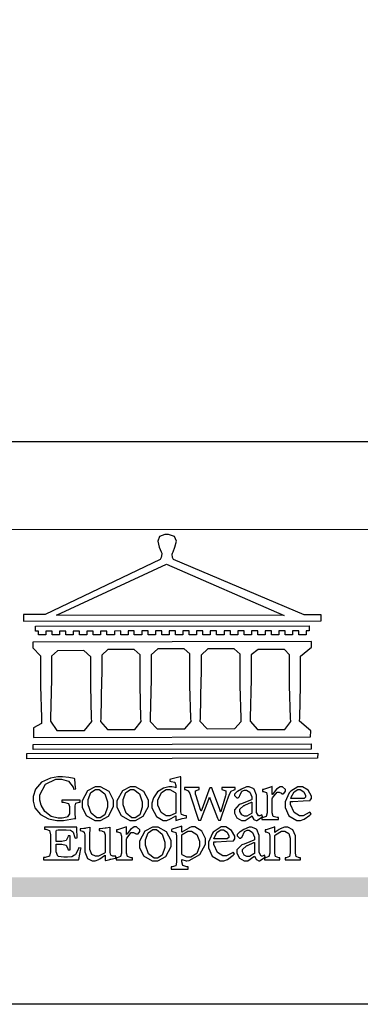
# Model space of a CAD drawing. Units: millimetres. Extents: x 1690 to 4210, y 805 to 1399.
# Drawn here: x 2613 to 2646, y 805 to 899 of the extents above; entities that cross this region are included whole.
import ezdxf

# ---------------------------------------------------------------- set-up
doc = ezdxf.new("R2010")
doc.units = ezdxf.units.MM

# ---------------------------------------------------------------- blocks, each defined once
blk = doc.blocks.new('CoodWare European')
at = {"color": 7}
for points in [[(9356.461, 3771.165), (9355.336, 3771.165), (9346.617, 3774.863), (9346.617, 3774.863), (9346.544, 3774.99), (9346.514, 3775.221), (9346.536, 3775.273), (9346.577, 3775.374), (9346.703, 3775.677), (9346.803, 3776.083), (9346.671, 3776.399), (9346.279, 3776.525), (9346.148, 3776.525), (9346.028, 3776.523), (9345.67, 3776.391), (9345.557, 3776.074), (9345.658, 3775.67), (9345.782, 3775.374), (9345.821, 3775.273), (9345.837, 3775.226), (9345.794, 3774.991), (9345.715, 3774.852), (9345.715, 3774.852), (9338.027, 3771.189), (9336.586, 3771.189), (9336.586, 3770.732), (9356.461, 3770.755), (9356.461, 3771.165)], [(9338.79, 3771.142), (9346.148, 3774.547), (9354, 3771.129), (9338.79, 3771.142)], [(9355.665, 3770.1), (9355.465, 3770.1), (9355.465, 3769.819), (9354.973, 3769.819), (9354.973, 3770.1), (9354.551, 3770.1), (9354.551, 3769.819), (9354.059, 3769.819), (9354.059, 3770.1), (9353.637, 3770.1), (9353.637, 3769.819), (9353.145, 3769.819), (9353.145, 3770.1), (9352.722, 3770.1), (9352.722, 3769.819), (9352.231, 3769.819), (9352.231, 3770.1), (9351.809, 3770.1), (9351.809, 3769.819), (9351.316, 3769.819), (9351.316, 3770.1), (9350.894, 3770.1), (9350.894, 3769.819), (9350.403, 3769.819), (9350.403, 3770.1), (9349.981, 3770.1), (9349.981, 3769.819), (9349.488, 3769.819), (9349.488, 3770.088), (9349.067, 3770.088), (9349.067, 3769.819), (9348.562, 3769.819), (9348.562, 3770.088), (9348.14, 3770.088), (9348.14, 3769.819), (9347.649, 3769.819), (9347.649, 3770.088), (9347.227, 3770.088), (9347.227, 3769.819), (9346.734, 3769.819), (9346.734, 3770.088), (9346.313, 3770.088), (9346.313, 3769.819), (9345.821, 3769.819), (9345.821, 3770.088), (9345.398, 3770.088), (9345.398, 3769.819), (9344.906, 3769.819), (9344.906, 3770.088), (9344.485, 3770.088), (9344.485, 3769.819), (9343.991, 3769.819), (9343.991, 3770.088), (9343.57, 3770.088), (9343.57, 3769.819), (9343.079, 3769.819), (9343.079, 3770.088), (9342.657, 3770.078), (9342.657, 3769.819), (9342.164, 3769.819), (9342.164, 3770.078), (9341.731, 3770.078), (9341.731, 3769.819), (9341.238, 3769.819), (9341.238, 3770.078), (9340.816, 3770.078), (9340.816, 3769.819), (9340.325, 3769.819), (9340.325, 3770.078), (9339.902, 3770.078), (9339.902, 3769.819), (9339.41, 3769.819), (9339.41, 3770.078), (9338.989, 3770.078), (9338.989, 3769.819), (9338.495, 3769.819), (9338.495, 3770.078), (9338.074, 3770.078), (9338.074, 3769.819), (9337.582, 3769.819), (9337.582, 3770.078), (9337.384, 3770.078), (9337.384, 3770.405), (9355.665, 3770.428), (9355.665, 3770.1)], [(9355.09, 3768.414), (9355.828, 3769), (9355.828, 3769.375), (9337.22, 3769.352), (9337.22, 3768.953), (9337.722, 3768.427), (9337.722, 3767.163), (9337.722, 3766.396), (9337.781, 3764.314), (9337.793, 3764.097), (9337.793, 3763.909), (9337.265, 3763.618), (9337.265, 3762.986), (9355.758, 3763.02), (9355.782, 3763.419), (9355.032, 3764.073), (9355.04, 3764.293), (9355.09, 3766.446), (9355.09, 3767.163), (9355.09, 3768.414)], [(9344.449, 3764.051), (9344.436, 3764.271), (9344.379, 3766.44), (9344.379, 3767.163), (9344.379, 3768.497), (9343.98, 3768.847), (9342.222, 3768.847), (9341.812, 3768.473), (9341.812, 3767.163), (9341.809, 3766.872), (9341.751, 3764.271), (9341.742, 3764.051), (9342.188, 3763.524), (9344.016, 3763.524), (9344.449, 3764.051)], [(9347.777, 3764.051), (9347.765, 3764.271), (9347.707, 3766.44), (9347.707, 3767.163), (9347.707, 3768.556), (9347.32, 3768.894), (9345.562, 3768.894), (9345.105, 3768.486), (9345.105, 3768.402), (9345.116, 3768.211), (9345.116, 3768.146), (9345.116, 3767.163), (9345.113, 3766.872), (9345.054, 3764.271), (9345.047, 3764.051), (9345.527, 3763.571), (9347.356, 3763.571), (9347.777, 3764.051)], [(9351.128, 3764.051), (9351.116, 3764.271), (9351.059, 3766.44), (9351.059, 3767.163), (9351.059, 3768.531), (9350.66, 3768.906), (9348.902, 3768.906), (9348.445, 3768.473), (9348.445, 3767.163), (9348.442, 3766.873), (9348.383, 3764.282), (9348.375, 3764.062), (9348.866, 3763.571), (9350.696, 3763.582), (9351.128, 3764.051)], [(9354.433, 3764.051), (9354.422, 3764.271), (9354.363, 3766.44), (9354.363, 3767.163), (9354.363, 3768.497), (9354.011, 3768.86), (9352.254, 3768.847), (9351.785, 3768.486), (9351.786, 3768.457), (9351.796, 3768.224), (9351.796, 3768.146), (9351.796, 3767.163), (9351.793, 3766.873), (9351.734, 3764.293), (9351.726, 3764.073), (9352.22, 3763.524), (9354.047, 3763.524), (9354.433, 3764.051)], [(9338.461, 3768.403), (9338.461, 3767.163), (9338.458, 3766.873), (9338.399, 3764.282), (9338.391, 3764.062), (9338.824, 3763.442), (9340.652, 3763.442), (9341.145, 3764.051), (9341.132, 3764.271), (9341.075, 3766.44), (9341.075, 3767.163), (9341.075, 3768.369), (9340.618, 3768.777), (9338.86, 3768.766), (9338.461, 3768.403)], [(9355.805, 3762.213), (9337.242, 3762.179), (9337.242, 3762.518), (9355.805, 3762.552), (9355.805, 3762.213)], [(9356.227, 3761.604), (9336.821, 3761.57), (9336.821, 3761.909), (9356.238, 3761.945), (9356.227, 3761.604)], [(9340.37, 3758.797), (9339.153, 3758.797), (9339.153, 3758.667), (9339.262, 3758.66), (9339.591, 3758.589), (9339.668, 3758.377), (9339.668, 3758.305), (9339.668, 3757.965), (9339.668, 3757.895), (9339.53, 3757.698), (9339.504, 3757.685), (9339.477, 3757.674), (9339.163, 3757.602), (9339.059, 3757.602), (9338.904, 3757.602), (9338.443, 3757.724), (9338.017, 3758.037), (9337.768, 3758.463), (9337.688, 3758.81), (9337.688, 3758.925), (9337.688, 3759.16), (9338.056, 3759.861), (9338.754, 3760.2), (9338.989, 3760.2), (9339.137, 3760.2), (9339.586, 3760.07), (9339.905, 3759.669), (9339.937, 3759.534), (9340.079, 3759.557), (9340.069, 3759.628), (9340.011, 3760.198), (9340.009, 3760.236), (9339.967, 3760.245), (9339.625, 3760.314), (9339.2, 3760.364), (9339.059, 3760.364), (9338.889, 3760.364), (9338.386, 3760.275), (9337.8, 3760), (9337.387, 3759.536), (9337.231, 3759.043), (9337.231, 3758.878), (9337.231, 3758.733), (9337.356, 3758.299), (9337.714, 3757.843), (9338.267, 3757.547), (9338.808, 3757.439), (9338.989, 3757.439), (9339.26, 3757.439), (9340.002, 3757.576), (9340.079, 3757.591), (9340.072, 3757.623), (9340.043, 3757.906), (9340.043, 3758.001), (9340.043, 3758.375), (9340.043, 3758.432), (9340.092, 3758.601), (9340.299, 3758.66), (9340.37, 3758.667), (9340.37, 3758.797)], [(9347.484, 3757.766), (9347.32, 3757.789), (9347.276, 3757.796), (9347.143, 3757.848), (9347.097, 3758.016), (9347.097, 3758.071), (9347.097, 3760.364), (9347.055, 3760.35), (9346.432, 3760.198), (9346.371, 3760.188), (9346.371, 3760.06), (9346.453, 3760.058), (9346.7, 3760), (9346.757, 3759.781), (9346.757, 3759.708), (9346.757, 3759.627), (9346.731, 3759.641), (9346.487, 3759.697), (9346.407, 3759.697), (9346.29, 3759.697), (9345.94, 3759.606), (9345.545, 3759.35), (9345.268, 3758.968), (9345.165, 3758.611), (9345.165, 3758.493), (9345.165, 3758.299), (9345.465, 3757.713), (9345.907, 3757.451), (9346.056, 3757.451), (9346.155, 3757.451), (9346.402, 3757.565), (9346.453, 3757.591), (9346.757, 3757.766), (9346.757, 3757.451), (9346.821, 3757.475), (9347.177, 3757.57), (9347.457, 3757.625), (9347.484, 3757.626), (9347.484, 3757.766)], [(9341.555, 3759.697), (9341.381, 3759.697), (9340.864, 3759.42), (9340.501, 3758.751), (9340.501, 3758.527), (9340.501, 3758.343), (9340.78, 3757.788), (9341.362, 3757.451), (9341.555, 3757.451), (9341.731, 3757.451), (9342.258, 3757.732), (9342.61, 3758.391), (9342.61, 3758.61), (9342.61, 3758.803), (9342.306, 3759.383), (9341.742, 3759.697), (9341.555, 3759.697)], [(9343.887, 3759.697), (9343.713, 3759.697), (9343.196, 3759.42), (9342.831, 3758.751), (9342.831, 3758.527), (9342.831, 3758.343), (9343.113, 3757.788), (9343.694, 3757.451), (9343.887, 3757.451), (9344.063, 3757.451), (9344.591, 3757.732), (9344.942, 3758.391), (9344.942, 3758.61), (9344.942, 3758.803), (9344.634, 3759.383), (9344.073, 3759.697), (9343.887, 3759.697)], [(9350.719, 3759.639), (9349.828, 3759.639), (9349.828, 3759.51), (9349.898, 3759.5), (9350.107, 3759.425), (9350.113, 3759.24), (9350.099, 3759.183), (9350.074, 3759.087), (9349.796, 3758.123), (9349.77, 3758.035), (9349.745, 3758.035), (9349.695, 3758.17), (9349.217, 3759.487), (9349.172, 3759.615), (9349.031, 3759.615), (9348.977, 3759.469), (9348.504, 3758.177), (9348.456, 3758.06), (9348.446, 3758.06), (9348.416, 3758.154), (9348.111, 3759.102), (9348.082, 3759.194), (9348.066, 3759.248), (9348.067, 3759.423), (9348.261, 3759.5), (9348.328, 3759.51), (9348.328, 3759.639), (9347.345, 3759.639), (9347.345, 3759.51), (9347.405, 3759.505), (9347.592, 3759.435), (9347.698, 3759.248), (9347.719, 3759.183), (9347.771, 3759.034), (9348.228, 3757.605), (9348.269, 3757.462), (9348.422, 3757.462), (9348.471, 3757.601), (9348.961, 3758.876), (9349.008, 3758.996), (9349.057, 3758.867), (9349.552, 3757.597), (9349.605, 3757.462), (9349.745, 3757.462), (9349.797, 3757.626), (9350.054, 3758.397), (9350.282, 3759.036), (9350.321, 3759.135), (9350.347, 3759.204), (9350.467, 3759.407), (9350.657, 3759.498), (9350.719, 3759.51), (9350.719, 3759.639)], [(9352.558, 3757.685), (9352.512, 3757.825), (9352.499, 3757.82), (9352.377, 3757.766), (9352.337, 3757.766), (9352.292, 3757.766), (9352.161, 3757.986), (9352.161, 3758.06), (9352.161, 3758.984), (9352.161, 3759.131), (9351.99, 3759.534), (9351.949, 3759.568), (9351.922, 3759.589), (9351.651, 3759.697), (9351.562, 3759.697), (9351.489, 3759.682), (9351.139, 3759.54), (9350.876, 3759.383), (9350.847, 3759.358), (9350.823, 3759.342), (9350.683, 3759.206), (9350.683, 3759.16), (9350.683, 3759.111), (9350.832, 3758.96), (9350.883, 3758.96), (9350.917, 3758.96), (9351.02, 3759.049), (9351.023, 3759.066), (9351.035, 3759.104), (9351.15, 3759.365), (9351.164, 3759.381), (9351.176, 3759.396), (9351.342, 3759.476), (9351.399, 3759.476), (9351.475, 3759.476), (9351.707, 3759.332), (9351.832, 3759.028), (9351.832, 3758.925), (9351.832, 3758.856), (9351.806, 3758.836), (9351.526, 3758.703), (9351.145, 3758.564), (9351.07, 3758.54), (9351.002, 3758.517), (9350.672, 3758.165), (9350.672, 3758.048), (9350.672, 3757.944), (9350.831, 3757.632), (9351.142, 3757.451), (9351.246, 3757.451), (9351.394, 3757.451), (9351.789, 3757.724), (9351.843, 3757.755), (9351.847, 3757.736), (9351.942, 3757.55), (9351.96, 3757.532), (9351.972, 3757.521), (9352.121, 3757.451), (9352.172, 3757.451), (9352.558, 3757.685)], [(9353.204, 3759.183), (9353.204, 3759.708), (9353.15, 3759.682), (9352.613, 3759.519), (9352.558, 3759.51), (9352.558, 3759.381), (9352.623, 3759.375), (9352.815, 3759.305), (9352.864, 3759.082), (9352.864, 3759.007), (9352.864, 3758.024), (9352.864, 3757.949), (9352.805, 3757.719), (9352.585, 3757.653), (9352.512, 3757.649), (9352.512, 3757.509), (9353.612, 3757.509), (9353.612, 3757.649), (9353.525, 3757.653), (9353.262, 3757.719), (9353.204, 3757.949), (9353.204, 3758.024), (9353.204, 3758.89), (9353.23, 3758.963), (9353.526, 3759.347), (9353.626, 3759.347), (9353.675, 3759.347), (9353.81, 3759.262), (9353.824, 3759.241), (9353.832, 3759.236), (9353.938, 3759.236), (9353.953, 3759.241), (9353.975, 3759.254), (9354.095, 3759.411), (9354.095, 3759.463), (9354.095, 3759.521), (9353.883, 3759.697), (9353.813, 3759.697), (9353.728, 3759.697), (9353.477, 3759.533), (9353.253, 3759.244), (9353.215, 3759.183), (9353.204, 3759.183)], [(9355.71, 3758.012), (9355.667, 3757.975), (9355.277, 3757.766), (9355.149, 3757.766), (9355.027, 3757.766), (9354.661, 3757.99), (9354.422, 3758.525), (9354.422, 3758.703), (9354.569, 3758.709), (9355.265, 3758.75), (9355.702, 3758.782), (9355.724, 3758.786), (9355.743, 3758.792), (9355.816, 3758.909), (9355.816, 3758.948), (9355.816, 3759.08), (9355.606, 3759.472), (9355.219, 3759.697), (9355.09, 3759.697), (9354.914, 3759.697), (9354.436, 3759.402), (9354.387, 3759.347), (9354.337, 3759.292), (9354.071, 3758.693), (9354.071, 3758.493), (9354.071, 3758.31), (9354.319, 3757.762), (9354.836, 3757.451), (9355.009, 3757.451), (9355.092, 3757.451), (9355.343, 3757.537), (9355.717, 3757.806), (9355.794, 3757.895), (9355.71, 3758.012)], [(9341.508, 3759.523), (9341.635, 3759.523), (9342.021, 3759.222), (9342.2, 3758.693), (9342.2, 3758.515), (9342.2, 3758.344), (9342.029, 3757.827), (9341.717, 3757.626), (9341.614, 3757.626), (9341.485, 3757.626), (9341.103, 3757.926), (9340.911, 3758.493), (9340.911, 3758.68), (9340.911, 3758.838), (9341.09, 3759.308), (9341.402, 3759.523), (9341.508, 3759.523)], [(9343.84, 3759.523), (9343.966, 3759.523), (9344.342, 3759.222), (9344.519, 3758.693), (9344.519, 3758.515), (9344.519, 3758.344), (9344.35, 3757.827), (9344.045, 3757.626), (9343.944, 3757.626), (9343.816, 3757.626), (9343.435, 3757.926), (9343.243, 3758.493), (9343.243, 3758.68), (9343.243, 3758.838), (9343.422, 3759.308), (9343.734, 3759.523), (9343.84, 3759.523)], [(9346.757, 3757.931), (9346.724, 3757.911), (9346.363, 3757.755), (9346.243, 3757.755), (9346.126, 3757.755), (9345.779, 3757.974), (9345.562, 3758.46), (9345.562, 3758.621), (9345.562, 3758.797), (9345.803, 3759.324), (9346.124, 3759.51), (9346.231, 3759.51), (9346.361, 3759.51), (9346.721, 3759.306), (9346.757, 3759.264), (9346.757, 3757.931)], [(9354.984, 3759.51), (9355.064, 3759.51), (9355.309, 3759.368), (9355.431, 3759.114), (9355.431, 3759.03), (9355.431, 3759.003), (9355.341, 3758.925), (9355.312, 3758.925), (9355.235, 3758.924), (9354.633, 3758.914), (9354.433, 3758.914), (9354.456, 3759.012), (9354.656, 3759.357), (9354.902, 3759.51), (9354.984, 3759.51)], [(9351.832, 3757.931), (9351.807, 3757.911), (9351.5, 3757.732), (9351.399, 3757.732), (9351.339, 3757.732), (9351.16, 3757.828), (9351.036, 3758.038), (9351.036, 3758.107), (9351.036, 3758.195), (9351.301, 3758.437), (9351.352, 3758.457), (9351.378, 3758.472), (9351.806, 3758.665), (9351.832, 3758.68), (9351.832, 3757.931)], [(9340.266, 3755.613), (9340.252, 3755.564), (9340.051, 3755.178), (9340.032, 3755.158), (9340.004, 3755.128), (9339.824, 3755.032), (9339.521, 3754.993), (9339.422, 3754.993), (9339.29, 3754.993), (9338.917, 3755.047), (9338.894, 3755.063), (9338.873, 3755.078), (9338.777, 3755.366), (9338.777, 3755.462), (9338.777, 3755.859), (9339.047, 3755.859), (9339.143, 3755.859), (9339.436, 3755.803), (9339.547, 3755.568), (9339.563, 3755.485), (9339.714, 3755.485), (9339.714, 3756.42), (9339.563, 3756.42), (9339.548, 3756.341), (9339.444, 3756.111), (9339.146, 3756.046), (9339.047, 3756.046), (9338.777, 3756.046), (9338.777, 3756.678), (9338.777, 3756.71), (9338.795, 3756.808), (9338.896, 3756.831), (9338.93, 3756.831), (9339.352, 3756.831), (9339.444, 3756.831), (9339.724, 3756.8), (9339.864, 3756.717), (9339.878, 3756.69), (9339.895, 3756.665), (9340.019, 3756.323), (9340.032, 3756.269), (9340.183, 3756.292), (9340.18, 3756.36), (9340.149, 3756.845), (9340.149, 3757.006), (9337.981, 3757.006), (9337.981, 3756.867), (9338.071, 3756.858), (9338.336, 3756.776), (9338.402, 3756.484), (9338.402, 3756.387), (9338.402, 3755.438), (9338.402, 3755.346), (9338.328, 3755.068), (9338.025, 3754.978), (9337.922, 3754.97), (9337.922, 3754.817), (9340.266, 3754.817), (9340.277, 3754.856), (9340.356, 3755.21), (9340.424, 3755.556), (9340.431, 3755.591), (9340.266, 3755.613)], [(9342.75, 3755.076), (9342.61, 3755.076), (9342.563, 3755.079), (9342.421, 3755.13), (9342.376, 3755.309), (9342.376, 3755.368), (9342.376, 3756.995), (9342.361, 3756.99), (9342.104, 3756.943), (9342.069, 3756.936), (9342.037, 3756.933), (9341.736, 3756.9), (9341.636, 3756.9), (9341.636, 3756.772), (9341.812, 3756.749), (9341.853, 3756.744), (9341.985, 3756.683), (9342.035, 3756.487), (9342.035, 3756.42), (9342.035, 3755.309), (9341.988, 3755.268), (9341.601, 3755.063), (9341.472, 3755.063), (9341.394, 3755.063), (9341.16, 3755.178), (9341.017, 3755.514), (9341.017, 3755.625), (9341.017, 3756.269), (9341.017, 3756.451), (9341.033, 3756.954), (9341.039, 3756.995), (9341.021, 3756.99), (9340.742, 3756.93), (9340.71, 3756.924), (9340.624, 3756.924), (9340.433, 3756.9), (9340.37, 3756.9), (9340.37, 3756.772), (9340.523, 3756.736), (9340.553, 3756.731), (9340.644, 3756.676), (9340.676, 3756.486), (9340.676, 3756.42), (9340.676, 3755.496), (9340.676, 3755.353), (9340.862, 3754.921), (9341.179, 3754.759), (9341.285, 3754.759), (9341.375, 3754.759), (9341.612, 3754.856), (9341.648, 3754.876), (9341.685, 3754.897), (9342.003, 3755.11), (9342.035, 3755.133), (9342.035, 3754.795), (9342.069, 3754.759), (9342.087, 3754.768), (9342.358, 3754.856), (9342.387, 3754.865), (9342.418, 3754.874), (9342.725, 3754.933), (9342.75, 3754.935), (9342.75, 3755.076)], [(9343.464, 3756.504), (9343.464, 3757.018), (9343.409, 3756.995), (9342.867, 3756.832), (9342.809, 3756.819), (9342.809, 3756.702), (9342.877, 3756.694), (9343.077, 3756.626), (9343.126, 3756.403), (9343.126, 3756.328), (9343.126, 3755.332), (9343.126, 3755.259), (9343.067, 3755.036), (9342.847, 3754.965), (9342.774, 3754.959), (9342.774, 3754.817), (9343.874, 3754.817), (9343.874, 3754.959), (9343.785, 3754.964), (9343.524, 3755.036), (9343.464, 3755.259), (9343.464, 3755.332), (9343.464, 3756.199), (9343.49, 3756.272), (9343.788, 3756.655), (9343.887, 3756.655), (9343.937, 3756.655), (9344.068, 3756.58), (9344.086, 3756.562), (9344.094, 3756.557), (9344.2, 3756.548), (9344.215, 3756.549), (9344.237, 3756.562), (9344.356, 3756.72), (9344.356, 3756.772), (9344.356, 3756.834), (9344.145, 3757.018), (9344.075, 3757.018), (9343.99, 3757.018), (9343.736, 3756.849), (9343.51, 3756.562), (9343.476, 3756.504), (9343.464, 3756.504)], [(9345.386, 3757.006), (9345.214, 3757.006), (9344.696, 3756.73), (9344.332, 3756.061), (9344.332, 3755.836), (9344.332, 3755.652), (9344.612, 3755.096), (9345.193, 3754.759), (9345.386, 3754.759), (9345.562, 3754.759), (9346.09, 3755.042), (9346.441, 3755.708), (9346.441, 3755.929), (9346.441, 3756.121), (9346.134, 3756.697), (9345.572, 3757.006), (9345.386, 3757.006)], [(9347.156, 3756.666), (9347.156, 3757.065), (9347.102, 3757.042), (9346.526, 3756.863), (9346.477, 3756.853), (9346.477, 3756.725), (9346.55, 3756.718), (9346.769, 3756.648), (9346.817, 3756.426), (9346.817, 3756.351), (9346.817, 3754.736), (9346.817, 3754.661), (9346.754, 3754.433), (9346.529, 3754.359), (9346.453, 3754.35), (9346.453, 3754.21), (9347.579, 3754.21), (9347.579, 3754.35), (9347.488, 3754.359), (9347.221, 3754.44), (9347.156, 3754.698), (9347.156, 3754.783), (9347.156, 3754.853), (9347.172, 3754.845), (9347.46, 3754.762), (9347.496, 3754.759), (9347.657, 3754.788), (9348.359, 3755.185), (9348.738, 3755.867), (9348.738, 3756.093), (9348.738, 3756.256), (9348.502, 3756.741), (9348.028, 3757.018), (9347.87, 3757.018), (9347.809, 3757.018), (9347.644, 3756.951), (9347.624, 3756.936), (9347.156, 3756.666)], [(9350.59, 3755.332), (9350.546, 3755.291), (9350.155, 3755.088), (9350.027, 3755.088), (9349.905, 3755.088), (9349.54, 3755.306), (9349.301, 3755.844), (9349.301, 3756.024), (9349.449, 3756.027), (9350.144, 3756.059), (9350.58, 3756.092), (9350.602, 3756.093), (9350.621, 3756.1), (9350.696, 3756.227), (9350.696, 3756.269), (9350.696, 3756.399), (9350.486, 3756.789), (9350.097, 3757.018), (9349.968, 3757.018), (9349.792, 3757.018), (9349.314, 3756.72), (9349.265, 3756.666), (9349.215, 3756.611), (9348.95, 3756.004), (9348.95, 3755.801), (9348.95, 3755.62), (9349.199, 3755.074), (9349.715, 3754.759), (9349.887, 3754.759), (9349.97, 3754.759), (9350.221, 3754.848), (9350.595, 3755.124), (9350.672, 3755.216), (9350.59, 3755.332)], [(9352.735, 3755.005), (9352.688, 3755.133), (9352.675, 3755.128), (9352.553, 3755.076), (9352.512, 3755.076), (9352.468, 3755.076), (9352.337, 3755.304), (9352.337, 3755.379), (9352.337, 3756.292), (9352.337, 3756.438), (9352.166, 3756.844), (9352.125, 3756.878), (9352.097, 3756.902), (9351.827, 3757.006), (9351.737, 3757.006), (9351.665, 3756.995), (9351.314, 3756.855), (9351.052, 3756.69), (9351.023, 3756.666), (9350.999, 3756.652), (9350.86, 3756.523), (9350.86, 3756.479), (9350.86, 3756.427), (9351.008, 3756.269), (9351.059, 3756.269), (9351.093, 3756.269), (9351.196, 3756.357), (9351.199, 3756.373), (9351.21, 3756.412), (9351.326, 3756.674), (9351.34, 3756.69), (9351.352, 3756.705), (9351.518, 3756.795), (9351.575, 3756.795), (9351.651, 3756.795), (9351.882, 3756.652), (9352.008, 3756.339), (9352.008, 3756.234), (9352.008, 3756.163), (9351.98, 3756.144), (9351.7, 3756.015), (9351.321, 3755.875), (9351.246, 3755.848), (9351.178, 3755.828), (9350.847, 3755.483), (9350.847, 3755.368), (9350.847, 3755.262), (9351.007, 3754.941), (9351.317, 3754.759), (9351.422, 3754.759), (9351.57, 3754.759), (9351.965, 3755.042), (9352.019, 3755.076), (9352.022, 3755.057), (9352.118, 3754.871), (9352.136, 3754.853), (9352.145, 3754.842), (9352.296, 3754.759), (9352.348, 3754.759), (9352.735, 3755.005)], [(9355.079, 3754.817), (9355.079, 3754.959), (9355.007, 3754.967), (9354.799, 3755.036), (9354.75, 3755.259), (9354.75, 3755.332), (9354.75, 3756.281), (9354.75, 3756.416), (9354.579, 3756.819), (9354.241, 3757.006), (9354.129, 3757.006), (9354.023, 3757.006), (9353.738, 3756.888), (9353.707, 3756.867), (9353.675, 3756.847), (9353.402, 3756.661), (9353.38, 3756.643), (9353.38, 3757.018), (9353.332, 3756.995), (9352.793, 3756.832), (9352.735, 3756.819), (9352.735, 3756.702), (9352.799, 3756.69), (9352.987, 3756.613), (9353.039, 3756.399), (9353.039, 3756.328), (9353.039, 3755.332), (9353.039, 3755.26), (9352.979, 3755.04), (9352.751, 3754.967), (9352.675, 3754.959), (9352.675, 3754.817), (9353.718, 3754.817), (9353.718, 3754.959), (9353.645, 3754.967), (9353.43, 3755.036), (9353.38, 3755.259), (9353.38, 3755.332), (9353.38, 3756.456), (9353.417, 3756.495), (9353.817, 3756.736), (9353.953, 3756.736), (9354.042, 3756.736), (9354.312, 3756.579), (9354.41, 3756.268), (9354.41, 3756.163), (9354.41, 3755.356), (9354.41, 3755.28), (9354.355, 3755.049), (9354.143, 3754.967), (9354.071, 3754.959), (9354.071, 3754.817), (9355.079, 3754.817)], [(9345.339, 3756.842), (9345.465, 3756.842), (9345.846, 3756.536), (9346.02, 3756.004), (9346.02, 3755.825), (9346.02, 3755.654), (9345.85, 3755.138), (9345.546, 3754.935), (9345.445, 3754.935), (9345.317, 3754.935), (9344.934, 3755.234), (9344.742, 3755.801), (9344.742, 3755.988), (9344.742, 3756.147), (9344.921, 3756.626), (9345.233, 3756.842), (9345.339, 3756.842)], [(9347.156, 3756.491), (9347.193, 3756.52), (9347.559, 3756.725), (9347.683, 3756.725), (9347.802, 3756.725), (9348.158, 3756.513), (9348.352, 3756.059), (9348.352, 3755.906), (9348.352, 3755.743), (9348.155, 3755.253), (9347.756, 3755.005), (9347.624, 3755.005), (9347.507, 3755.005), (9347.182, 3755.166), (9347.156, 3755.192), (9347.156, 3756.491)], [(9349.862, 3756.819), (9349.942, 3756.819), (9350.186, 3756.676), (9350.309, 3756.424), (9350.309, 3756.339), (9350.309, 3756.313), (9350.214, 3756.237), (9350.191, 3756.234), (9349.972, 3756.234), (9349.386, 3756.232), (9349.312, 3756.234), (9349.335, 3756.331), (9349.534, 3756.673), (9349.773, 3756.819), (9349.853, 3756.819), (9349.862, 3756.819)], [(9352.008, 3755.239), (9351.983, 3755.219), (9351.676, 3755.052), (9351.575, 3755.052), (9351.515, 3755.052), (9351.335, 3755.141), (9351.212, 3755.346), (9351.212, 3755.415), (9351.212, 3755.506), (9351.477, 3755.758), (9351.527, 3755.778), (9351.554, 3755.79), (9351.98, 3755.976), (9352.008, 3755.988), (9352.008, 3755.239)]]:
    blk.add_lwpolyline(points, close=True, dxfattribs=at)
blk = doc.blocks.new('10.')
h = blk.add_hatch(color=256)
h.dxf.hatch_style = 1
h.paths.add_polyline_path([(-79.89, 61.02), (-4123.42, 61.02), (-4123.42, 51.54), (-79.89, 51.54)])
at = {"color": 250, "lineweight": 20}
blk.add_line((-344.67, 227.96), (-4124.74, 227.96), dxfattribs=at)
for points in [[(-4200, 2970), (0, 2970), (0, 0), (-4200, 0)], [(-4130, 2900), (-70, 2900), (-70, 270.05), (-4130, 270.05)]]:
    blk.add_lwpolyline(points, close=True)
at = {"xscale": 7.2, "yscale": 7.2, "zscale": 7.2}
blk.add_blockref('CoodWare European', (-71007.3, -26965.35), dxfattribs=at)

msp = doc.modelspace()

# ---------------------------------------------------------------- block references
at = {"xscale": 0.2, "yscale": 0.2, "zscale": 0.2}
msp.add_blockref('10.', (3370.064, 804.906), dxfattribs=at)

doc.saveas('drawing.dxf')
